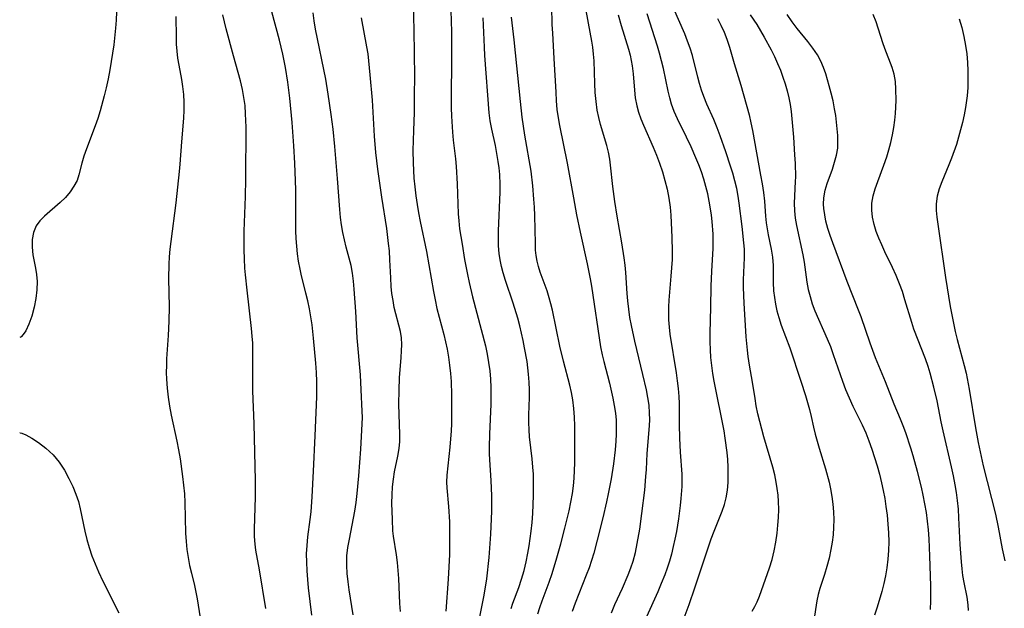
# Model space of a CAD drawing. Extents: x 1572898 to 1581100, y 2797413 to 2805615.
# Drawn here: x 1572898 to 1573110, y 2798891 to 2799017 of the extents above; entities that cross this region are included whole.
import ezdxf

# ---------------------------------------------------------------- set-up
doc = ezdxf.new("R2010")
doc.units = 0

msp = doc.modelspace()

# ---------------------------------------------------------------- linework, layer by layer
at = {"layer": 'WIL_021_Contours', "color": 0}
for points in [[(1572898, 2798949.01, 158), (1572898, 2798949.01, 158)], [(1572898, 2798928.43, 158), (1572898, 2798928.43, 158)]]:
    msp.add_polyline3d(points, dxfattribs=at)
at = {"layer": 'WIL_022_Contours', "color": 0}
for points in [[(1572982.71, 2799020.9, 170), (1572982.91, 2799015.19, 170), (1572982.99, 2799005.14, 170), (1572982.98, 2799001.27, 170), (1572982.93, 2798997.41, 170), (1572982.83, 2798993.57, 170), (1572982.67, 2798989.27, 170), (1572982.7, 2798986.57, 170), (1572982.89, 2798983.32, 170), (1572983.07, 2798981.42, 170), (1572983.29, 2798979.53, 170), (1572983.56, 2798977.63, 170), (1572983.87, 2798975.82, 170), (1572984.22, 2798974.01, 170), (1572985.58, 2798967.55, 170), (1572987.11, 2798958.9, 170), (1572987.47, 2798957.08, 170), (1572987.86, 2798955.27, 170), (1572989.31, 2798949.64, 170), (1572990.03, 2798946.48, 170), (1572990.34, 2798944.75, 170), (1572990.59, 2798943.01, 170), (1572990.78, 2798941.27, 170), (1572990.9, 2798939.53, 170), (1572990.98, 2798936.63, 170), (1572991, 2798933.35, 170), (1572990.96, 2798930.4, 170), (1572990.9, 2798928.93, 170), (1572990.62, 2798925.38, 170), (1572989.98, 2798919.34, 170), (1572989.91, 2798917.83, 170), (1572989.95, 2798916.64, 170), (1572990.33, 2798912.63, 170), (1572990.53, 2798909.33, 170), (1572990.59, 2798905.86, 170), (1572990.53, 2798902.26, 170), (1572990.29, 2798897.01, 170), (1572989.78, 2798890.05, 170)], [(1573025.41, 2798889.74, 180), (1573026.18, 2798891.53, 180), (1573027.82, 2798895.06, 180), (1573029.05, 2798897.93, 180), (1573029.6, 2798899.39, 180), (1573030.08, 2798900.86, 180), (1573030.58, 2798902.73, 180), (1573030.98, 2798904.62, 180), (1573031.52, 2798907.77, 180), (1573031.99, 2798911.1, 180), (1573032.59, 2798916.1, 180), (1573032.86, 2798919.1, 180), (1573032.95, 2798920.58, 180), (1573033.1, 2798924.06, 180), (1573033.63, 2798930.01, 180), (1573033.68, 2798931.38, 180), (1573033.66, 2798932.74, 180), (1573033.53, 2798934.41, 180), (1573033.29, 2798936.07, 180), (1573032.97, 2798937.73, 180), (1573032.21, 2798941.07, 180), (1573030.46, 2798948.23, 180), (1573029.74, 2798951.57, 180), (1573029.42, 2798953.33, 180), (1573029.15, 2798955.1, 180), (1573028.94, 2798956.87, 180), (1573028.8, 2798958.45, 180), (1573028.53, 2798962.98, 180), (1573028.38, 2798964.57, 180), (1573028.18, 2798966.17, 180), (1573027.69, 2798969.36, 180), (1573026.66, 2798975.09, 180), (1573026.14, 2798978.31, 180), (1573025.73, 2798981.54, 180), (1573025.25, 2798986.11, 180), (1573025.08, 2798987.36, 180), (1573024.78, 2798988.87, 180), (1573024.41, 2798990.37, 180), (1573023.1, 2798994.88, 180), (1573022.71, 2798996.39, 180), (1573022.39, 2798997.92, 180), (1573022.11, 2798999.81, 180), (1573021.94, 2799001.73, 180), (1573021.83, 2799003.66, 180), (1573021.68, 2799008.56, 180), (1573021.59, 2799010.03, 180), (1573021.44, 2799011.49, 180), (1573021.23, 2799012.82, 180), (1573019.61, 2799021.34, 180)], [(1572918.86, 2799019.09, 158), (1572918.78, 2799017.33, 158), (1572918.64, 2799015.56, 158), (1572918.24, 2799011.98, 158), (1572917.71, 2799008.4, 158), (1572917.4, 2799006.6, 158), (1572917.03, 2799004.66, 158), (1572916.62, 2799002.72, 158), (1572916.22, 2799001.06, 158), (1572915.32, 2798997.77, 158), (1572914.81, 2798996.16, 158), (1572914.28, 2798994.57, 158), (1572912.38, 2798989.62, 158), (1572911.82, 2798988.05, 158), (1572911.36, 2798986.52, 158), (1572910.75, 2798984.02, 158), (1572910.35, 2798982.83, 158), (1572909.69, 2798981.55, 158), (1572908.84, 2798980.33, 158), (1572907.83, 2798979.17, 158), (1572906.72, 2798978.07, 158), (1572903.31, 2798975.14, 158), (1572902.33, 2798974.12, 158), (1572901.55, 2798973.01, 158), (1572900.98, 2798971.6, 158), (1572900.71, 2798970.07, 158), (1572900.67, 2798968.45, 158), (1572900.81, 2798966.8, 158), (1572901.37, 2798963.9, 158), (1572901.6, 2798962.54, 158), (1572901.74, 2798961.08, 158), (1572901.71, 2798959.26, 158), (1572901.5, 2798957.39, 158), (1572901.15, 2798955.56, 158), (1572900.61, 2798953.58, 158), (1572899.98, 2798951.85, 158), (1572899.3, 2798950.46, 158), (1572898.75, 2798949.62, 158), (1572898.29, 2798949.13, 158), (1572898, 2798949.01, 158)], [(1572960.89, 2798889.25, 164), (1572960.21, 2798895.08, 164), (1572960.03, 2798896.93, 164), (1572959.89, 2798898.77, 164), (1572959.8, 2798900.6, 164), (1572959.79, 2798902.43, 164), (1572959.88, 2798904.25, 164), (1572960.08, 2798906.12, 164), (1572960.58, 2798909.85, 164), (1572960.75, 2798911.46, 164), (1572960.99, 2798914.69, 164), (1572961.29, 2798920.22, 164), (1572961.65, 2798927.81, 164), (1572961.98, 2798936.26, 164), (1572962, 2798939.52, 164), (1572961.93, 2798941.5, 164), (1572961.79, 2798943.47, 164), (1572961.29, 2798948.84, 164), (1572960.97, 2798951.71, 164), (1572960.7, 2798953.44, 164), (1572960.39, 2798955.16, 164), (1572960.03, 2798956.87, 164), (1572959.63, 2798958.57, 164), (1572958.6, 2798962.63, 164), (1572958.37, 2798963.68, 164), (1572958.06, 2798965.4, 164), (1572957.83, 2798967.04, 164), (1572957.67, 2798968.68, 164), (1572957.55, 2798970.33, 164), (1572957.48, 2798971.99, 164), (1572957.45, 2798973.65, 164), (1572957.48, 2798978.85, 164), (1572957.46, 2798980.77, 164), (1572957.41, 2798982.7, 164), (1572957.24, 2798986.55, 164), (1572957.02, 2798990.28, 164), (1572956.64, 2798995.32, 164), (1572956.16, 2799000.52, 164), (1572955.76, 2799003.97, 164), (1572955.25, 2799007.12, 164), (1572954.67, 2799009.97, 164), (1572953.94, 2799013.01, 164), (1572952.32, 2799019.12, 164)], [(1572969.82, 2798889.33, 166), (1572968.97, 2798894.66, 166), (1572968.72, 2798896.43, 166), (1572968.53, 2798898.19, 166), (1572968.43, 2798899.95, 166), (1572968.43, 2798900.97, 166), (1572968.48, 2798901.99, 166), (1572968.68, 2798903.8, 166), (1572969, 2798905.6, 166), (1572969.91, 2798910.12, 166), (1572970.18, 2798911.64, 166), (1572970.43, 2798913.5, 166), (1572970.65, 2798915.4, 166), (1572971.01, 2798919.21, 166), (1572971.45, 2798924.93, 166), (1572971.78, 2798930.38, 166), (1572971.79, 2798931.75, 166), (1572971.75, 2798933.14, 166), (1572971.56, 2798937.74, 166), (1572971.38, 2798940.97, 166), (1572970.7, 2798948.94, 166), (1572970.35, 2798954.58, 166), (1572970.01, 2798959.43, 166), (1572969.86, 2798961.14, 166), (1572969.66, 2798962.83, 166), (1572969.36, 2798964.47, 166), (1572968.32, 2798968.46, 166), (1572967.95, 2798970.03, 166), (1572967.62, 2798971.62, 166), (1572967.33, 2798973.23, 166), (1572967.1, 2798974.86, 166), (1572966.94, 2798976.53, 166), (1572966.47, 2798983.24, 166), (1572965.85, 2798990.12, 166), (1572965.47, 2798993.86, 166), (1572965.08, 2798997.04, 166), (1572964.45, 2799001.41, 166), (1572963.91, 2799004.63, 166), (1572961.73, 2799015.39, 166), (1572961.44, 2799017.14, 166), (1572961.19, 2799018.89, 166)], [(1572990.86, 2799019.39, 172), (1572991, 2799014.78, 172), (1572991, 2799007.53, 172), (1572990.88, 2799001.92, 172), (1572990.91, 2798998.41, 172), (1572990.96, 2798996.67, 172), (1572991.17, 2798993.2, 172), (1572991.34, 2798991.49, 172), (1572991.84, 2798987.47, 172), (1572991.98, 2798985.78, 172), (1572992.19, 2798982.08, 172), (1572992.43, 2798975.65, 172), (1572992.54, 2798974.14, 172), (1572992.74, 2798972.41, 172), (1572993.25, 2798969.07, 172), (1572993.81, 2798965.82, 172), (1572994.43, 2798962.57, 172), (1572994.79, 2798960.82, 172), (1572995.51, 2798957.75, 172), (1572997.41, 2798950.74, 172), (1572998.29, 2798947.22, 172), (1572998.66, 2798945.44, 172), (1572998.97, 2798943.64, 172), (1572999.21, 2798941.82, 172), (1572999.37, 2798940, 172), (1572999.45, 2798938.21, 172), (1572999.47, 2798936.41, 172), (1572999.44, 2798934.62, 172), (1572999.17, 2798928.18, 172), (1572999.11, 2798925.42, 172), (1572999.13, 2798924.05, 172), (1572999.19, 2798922.66, 172), (1572999.47, 2798918.24, 172), (1572999.58, 2798914.92, 172), (1572999.58, 2798911.61, 172), (1572999.54, 2798909.96, 172), (1572999.38, 2798906.66, 172), (1572999, 2798901.65, 172), (1572998.49, 2798897.02, 172), (1572998.1, 2798894.4, 172), (1572997.87, 2798893.16, 172), (1572996.88, 2798888.17, 172)], [(1573012.5, 2799020.28, 178), (1573012.61, 2799016.38, 178), (1573012.71, 2799014.5, 178), (1573013.04, 2799009.03, 178), (1573013.42, 2799001.8, 178), (1573013.53, 2798999.95, 178), (1573013.7, 2798998.11, 178), (1573013.93, 2798996.28, 178), (1573014.22, 2798994.64, 178), (1573015.91, 2798986.52, 178), (1573017.24, 2798979.09, 178), (1573017.94, 2798975.39, 178), (1573018.69, 2798971.7, 178), (1573020.18, 2798964.89, 178), (1573020.84, 2798961.64, 178), (1573021.12, 2798960.02, 178), (1573023.08, 2798947.01, 178), (1573023.43, 2798945.24, 178), (1573023.76, 2798943.81, 178), (1573024.98, 2798939.18, 178), (1573025.74, 2798935.96, 178), (1573026.05, 2798934.34, 178), (1573026.28, 2798932.72, 178), (1573026.42, 2798931.22, 178), (1573026.48, 2798929.71, 178), (1573026.47, 2798928.21, 178), (1573026.39, 2798926.71, 178), (1573026.21, 2798924.85, 178), (1573025.84, 2798921.81, 178), (1573025.36, 2798918.59, 178), (1573024.75, 2798915.35, 178), (1573024.38, 2798913.64, 178), (1573023.58, 2798910.21, 178), (1573022.39, 2798905.38, 178), (1573021.64, 2798902.59, 178), (1573021.14, 2798900.99, 178), (1573020.6, 2798899.41, 178), (1573020.02, 2798897.84, 178), (1573017.59, 2798891.81, 178), (1573016.96, 2798890, 178)], [(1573040.2, 2798886.34, 184), (1573042.15, 2798891.55, 184), (1573043.4, 2798895.09, 184), (1573046.94, 2798905.63, 184), (1573047.54, 2798907.28, 184), (1573049.25, 2798911.63, 184), (1573049.74, 2798913.07, 184), (1573050.13, 2798914.52, 184), (1573050.41, 2798916.13, 184), (1573050.56, 2798917.77, 184), (1573050.6, 2798919.43, 184), (1573050.56, 2798921.08, 184), (1573050.46, 2798922.73, 184), (1573050.32, 2798924.27, 184), (1573049.94, 2798927.36, 184), (1573049.7, 2798928.9, 184), (1573049.37, 2798930.69, 184), (1573047.89, 2798937.79, 184), (1573047.55, 2798939.58, 184), (1573047.26, 2798941.28, 184), (1573047.03, 2798942.98, 184), (1573046.85, 2798944.69, 184), (1573046.73, 2798946.37, 184), (1573046.68, 2798948.06, 184), (1573046.69, 2798949.93, 184), (1573046.85, 2798955.55, 184), (1573046.94, 2798960.04, 184), (1573047.07, 2798963.25, 184), (1573047.31, 2798968.17, 184), (1573047.34, 2798969.89, 184), (1573047.3, 2798971.25, 184), (1573047.1, 2798973.98, 184), (1573046.96, 2798975.34, 184), (1573046.78, 2798976.71, 184), (1573046.5, 2798978.32, 184), (1573046.16, 2798979.92, 184), (1573045.76, 2798981.51, 184), (1573045.3, 2798983.08, 184), (1573044.8, 2798984.64, 184), (1573044.23, 2798986.18, 184), (1573043.62, 2798987.66, 184), (1573042.58, 2798990.02, 184), (1573041.59, 2798992.11, 184), (1573039.65, 2798996.05, 184), (1573038.97, 2798997.63, 184), (1573038.39, 2798999.24, 184), (1573038, 2799000.63, 184), (1573037.66, 2799002.04, 184), (1573036.61, 2799006.93, 184), (1573036.22, 2799008.57, 184), (1573035.79, 2799010.2, 184), (1573035.33, 2799011.71, 184), (1573033.12, 2799018.65, 184)], [(1573055.7, 2798890.08, 186), (1573056.3, 2798891.09, 186), (1573056.82, 2798892.13, 186), (1573057.3, 2798893.31, 186), (1573059.49, 2798899.39, 186), (1573060.02, 2798901.2, 186), (1573060.46, 2798903.06, 186), (1573060.82, 2798904.96, 186), (1573061.1, 2798906.89, 186), (1573061.28, 2798908.58, 186), (1573061.4, 2798910.28, 186), (1573061.45, 2798911.99, 186), (1573061.41, 2798913.69, 186), (1573061.32, 2798915.08, 186), (1573061.15, 2798916.46, 186), (1573060.93, 2798917.84, 186), (1573060.58, 2798919.47, 186), (1573060.16, 2798921.09, 186), (1573058.25, 2798927.59, 186), (1573057.37, 2798930.94, 186), (1573056.98, 2798932.6, 186), (1573056.63, 2798934.26, 186), (1573056.35, 2798935.9, 186), (1573055.81, 2798939.37, 186), (1573055.15, 2798943.05, 186), (1573054.86, 2798944.92, 186), (1573054.7, 2798946.31, 186), (1573054.47, 2798949.11, 186), (1573054.04, 2798956.38, 186), (1573053.88, 2798959.75, 186), (1573053.88, 2798961.42, 186), (1573054.06, 2798966.13, 186), (1573054.05, 2798968, 186), (1573053.95, 2798969.41, 186), (1573053.57, 2798972.93, 186), (1573052.92, 2798977.94, 186), (1573052.7, 2798979.43, 186), (1573052.4, 2798981.09, 186), (1573052.03, 2798982.74, 186), (1573051.59, 2798984.36, 186), (1573051.1, 2798985.9, 186), (1573050.03, 2798988.95, 186), (1573048.86, 2798992.44, 186), (1573048.22, 2798994.16, 186), (1573047.47, 2798995.92, 186), (1573045.96, 2798999.26, 186), (1573045.3, 2799000.88, 186), (1573044.82, 2799002.25, 186), (1573044.4, 2799003.65, 186), (1573044.02, 2799005.06, 186), (1573042.85, 2799009.68, 186), (1573042.38, 2799011.27, 186), (1573041.83, 2799012.82, 186), (1573041.22, 2799014.35, 186), (1573038.81, 2799019.89, 186)], [(1572931.6, 2799018.09, 160), (1572931.68, 2799013.67, 160), (1572931.73, 2799012.17, 160), (1572931.83, 2799010.67, 160), (1572932, 2799009.17, 160), (1572932.24, 2799007.63, 160), (1572932.82, 2799004.55, 160), (1572933.07, 2799003.01, 160), (1572933.26, 2799001.33, 160), (1572933.35, 2798999.64, 160), (1572933.36, 2798997.94, 160), (1572933.28, 2798996.24, 160), (1572932.81, 2798991.13, 160), (1572932.46, 2798986.3, 160), (1572932.32, 2798984.74, 160), (1572931.59, 2798978.02, 160), (1572930.53, 2798969.64, 160), (1572930.35, 2798968, 160), (1572930.21, 2798966.35, 160), (1572930.13, 2798964.81, 160), (1572930.07, 2798961.71, 160), (1572930.16, 2798955.61, 160), (1572930.14, 2798952.53, 160), (1572930, 2798949.4, 160), (1572929.64, 2798944.44, 160), (1572929.58, 2798942.96, 160), (1572929.56, 2798941.49, 160), (1572929.6, 2798940.01, 160), (1572929.74, 2798938.07, 160), (1572929.96, 2798936.14, 160), (1572930.25, 2798934.21, 160), (1572930.61, 2798932.29, 160), (1572931.85, 2798926.67, 160), (1572932.22, 2798924.8, 160), (1572932.53, 2798922.89, 160), (1572933.04, 2798919.11, 160), (1572933.27, 2798917.24, 160), (1572933.46, 2798915.36, 160), (1572933.58, 2798913.49, 160), (1572933.7, 2798906.85, 160), (1572933.82, 2798905.11, 160), (1572934.02, 2798903.37, 160), (1572934.28, 2798901.65, 160), (1572934.6, 2798899.94, 160), (1572934.97, 2798898.27, 160), (1572935.64, 2798895.62, 160), (1572935.95, 2798894.18, 160), (1572936.22, 2798892.72, 160), (1572937.21, 2798886.37, 160)], [(1572950.98, 2798890.65, 162), (1572949.65, 2798898.99, 162), (1572948.88, 2798903.24, 162), (1572948.68, 2798904.52, 162), (1572948.55, 2798906.13, 162), (1572948.53, 2798907.78, 162), (1572948.77, 2798914.64, 162), (1572948.77, 2798918.2, 162), (1572948.51, 2798930.42, 162), (1572948.24, 2798937.52, 162), (1572948.2, 2798939.32, 162), (1572948.24, 2798944.67, 162), (1572948.18, 2798947.77, 162), (1572948.09, 2798949.31, 162), (1572947.95, 2798950.95, 162), (1572946.97, 2798959.18, 162), (1572946.62, 2798962.48, 162), (1572946.49, 2798963.95, 162), (1572946.38, 2798965.92, 162), (1572946.32, 2798967.9, 162), (1572946.31, 2798969.88, 162), (1572946.33, 2798971.86, 162), (1572946.63, 2798979.34, 162), (1572946.71, 2798983.1, 162), (1572946.74, 2798994.28, 162), (1572946.66, 2798997.16, 162), (1572946.52, 2798998.92, 162), (1572946.3, 2799000.66, 162), (1572946, 2799002.39, 162), (1572945.56, 2799004.23, 162), (1572944.04, 2799009.63, 162), (1572942.48, 2799015.42, 162), (1572942.08, 2799016.93, 162), (1572941.74, 2799018.46, 162)], [(1572980.04, 2798890.01, 168), (1572979.88, 2798891.73, 168), (1572979.77, 2798893.52, 168), (1572979.63, 2798897.09, 168), (1572979.52, 2798898.84, 168), (1572979.37, 2798900.55, 168), (1572979.17, 2798902.23, 168), (1572978.49, 2798906.22, 168), (1572978.37, 2798907.39, 168), (1572978.25, 2798909.8, 168), (1572978.16, 2798913.36, 168), (1572978.18, 2798915.16, 168), (1572978.29, 2798916.83, 168), (1572978.47, 2798918.48, 168), (1572978.74, 2798920.11, 168), (1572979.46, 2798923.45, 168), (1572979.74, 2798925.13, 168), (1572979.86, 2798926.62, 168), (1572979.88, 2798928.13, 168), (1572979.68, 2798934.62, 168), (1572979.69, 2798937.68, 168), (1572979.81, 2798940.33, 168), (1572980.17, 2798944.72, 168), (1572980.25, 2798946.15, 168), (1572980.28, 2798947.47, 168), (1572980.19, 2798948.9, 168), (1572979.98, 2798950.3, 168), (1572979.67, 2798951.66, 168), (1572978.99, 2798954.07, 168), (1572978.66, 2798955.49, 168), (1572978.39, 2798956.95, 168), (1572978.17, 2798958.45, 168), (1572978.02, 2798959.97, 168), (1572977.89, 2798961.87, 168), (1572977.72, 2798965.72, 168), (1572977.6, 2798967.66, 168), (1572977.45, 2798969.26, 168), (1572977.04, 2798972.46, 168), (1572975.96, 2798979.19, 168), (1572975.59, 2798981.72, 168), (1572975.12, 2798985.26, 168), (1572974.72, 2798988.82, 168), (1572974.4, 2798992.36, 168), (1572973.94, 2799000.13, 168), (1572973.49, 2799005.57, 168), (1572973.21, 2799008.56, 168), (1572973.02, 2799010.05, 168), (1572972.78, 2799011.61, 168), (1572971.64, 2799017.83, 168)], [(1573003.83, 2798890.63, 174), (1573004.21, 2798891.78, 174), (1573005.47, 2798895.21, 174), (1573006.06, 2798897, 174), (1573006.6, 2798898.83, 174), (1573007.06, 2798900.68, 174), (1573007.46, 2798902.56, 174), (1573007.73, 2798904.13, 174), (1573008.14, 2798907.29, 174), (1573008.33, 2798909.21, 174), (1573008.47, 2798911.13, 174), (1573008.64, 2798914.98, 174), (1573008.65, 2798918.03, 174), (1573008.61, 2798919.56, 174), (1573008.52, 2798921.07, 174), (1573008.35, 2798922.91, 174), (1573007.81, 2798927.65, 174), (1573007.69, 2798929.11, 174), (1573007.64, 2798930.71, 174), (1573007.64, 2798932.32, 174), (1573007.75, 2798936.07, 174), (1573007.76, 2798937.74, 174), (1573007.72, 2798939.42, 174), (1573007.6, 2798941.09, 174), (1573007.45, 2798942.45, 174), (1573007.25, 2798943.82, 174), (1573006.74, 2798946.76, 174), (1573006.43, 2798948.34, 174), (1573005.72, 2798951.48, 174), (1573005.28, 2798953.13, 174), (1573004.29, 2798956.4, 174), (1573002.62, 2798961.25, 174), (1573002.09, 2798962.91, 174), (1573001.74, 2798964.3, 174), (1573001.46, 2798965.7, 174), (1573001.27, 2798967.12, 174), (1573001.14, 2798968.74, 174), (1573001.1, 2798970.36, 174), (1573001.11, 2798972, 174), (1573001.17, 2798973.65, 174), (1573001.42, 2798978.62, 174), (1573001.47, 2798980.28, 174), (1573001.47, 2798981.94, 174), (1573001.37, 2798984.12, 174), (1573001.23, 2798985.51, 174), (1573001.05, 2798986.9, 174), (1573000.77, 2798988.62, 174), (1573000.44, 2798990.32, 174), (1572999.65, 2798993.87, 174), (1572999.31, 2798995.65, 174), (1572999.1, 2798997.37, 174), (1572998.17, 2799009.71, 174), (1572998.07, 2799011.5, 174), (1572997.84, 2799017.83, 174)], [(1573009.59, 2798889.48, 176), (1573010.01, 2798890.89, 176), (1573010.48, 2798892.28, 176), (1573012, 2798896.35, 176), (1573012.64, 2798898.19, 176), (1573013.69, 2798901.55, 176), (1573014.53, 2798904.57, 176), (1573015.42, 2798907.94, 176), (1573016.32, 2798911.66, 176), (1573016.7, 2798913.53, 176), (1573017.02, 2798915.4, 176), (1573017.24, 2798917.05, 176), (1573017.39, 2798918.7, 176), (1573017.49, 2798920.35, 176), (1573017.54, 2798922, 176), (1573017.55, 2798923.38, 176), (1573017.54, 2798930, 176), (1573017.48, 2798931.88, 176), (1573017.35, 2798933.75, 176), (1573017.12, 2798935.61, 176), (1573016.83, 2798937.18, 176), (1573016.48, 2798938.73, 176), (1573015.11, 2798943.89, 176), (1573014.33, 2798947.1, 176), (1573012.73, 2798954.85, 176), (1573012.41, 2798956.22, 176), (1573012.04, 2798957.56, 176), (1573011.56, 2798959.04, 176), (1573010.05, 2798963.1, 176), (1573009.69, 2798964.27, 176), (1573009.4, 2798965.46, 176), (1573009.22, 2798966.62, 176), (1573009.11, 2798967.8, 176), (1573009.04, 2798969.21, 176), (1573008.91, 2798975.3, 176), (1573008.84, 2798977.03, 176), (1573008.75, 2798978.76, 176), (1573008.51, 2798981.66, 176), (1573008.11, 2798984.78, 176), (1573006.8, 2798992.53, 176), (1573006.24, 2798996.47, 176), (1573005.85, 2798999.83, 176), (1573004.48, 2799013.05, 176), (1573003.91, 2799017.94, 176)], [(1573026.9, 2799018.45, 182), (1573027.5, 2799016.2, 182), (1573029.13, 2799011.04, 182), (1573029.46, 2799009.8, 182), (1573029.7, 2799008.63, 182), (1573029.89, 2799007.46, 182), (1573030.08, 2799005.73, 182), (1573030.36, 2799002.28, 182), (1573030.55, 2799000.57, 182), (1573030.87, 2798998.88, 182), (1573031.26, 2798997.48, 182), (1573031.74, 2798996.1, 182), (1573032.3, 2798994.73, 182), (1573034.38, 2798989.97, 182), (1573035.1, 2798988.25, 182), (1573035.77, 2798986.51, 182), (1573036.4, 2798984.66, 182), (1573036.95, 2798982.79, 182), (1573037.41, 2798980.91, 182), (1573037.79, 2798979, 182), (1573038.06, 2798977.09, 182), (1573038.21, 2798975.31, 182), (1573038.45, 2798970.55, 182), (1573038.52, 2798967.57, 182), (1573038.48, 2798965.77, 182), (1573038.38, 2798963.97, 182), (1573038.25, 2798962.17, 182), (1573037.78, 2798957.01, 182), (1573037.71, 2798955.6, 182), (1573037.69, 2798954.18, 182), (1573037.73, 2798952.77, 182), (1573037.85, 2798951.25, 182), (1573038.02, 2798949.73, 182), (1573039.34, 2798941.42, 182), (1573039.59, 2798939.67, 182), (1573039.79, 2798937.99, 182), (1573039.93, 2798936.31, 182), (1573039.99, 2798934.81, 182), (1573039.98, 2798930.29, 182), (1573040.06, 2798927.3, 182), (1573040.24, 2798924.32, 182), (1573040.57, 2798919.58, 182), (1573040.61, 2798917.92, 182), (1573040.57, 2798916.89, 182), (1573040.37, 2798914.34, 182), (1573040.21, 2798912.82, 182), (1573039.85, 2798909.94, 182), (1573039.42, 2798907.24, 182), (1573039.11, 2798905.62, 182), (1573038.75, 2798904, 182), (1573038.35, 2798902.39, 182), (1573037.91, 2798900.88, 182), (1573037.43, 2798899.37, 182), (1573036.9, 2798897.88, 182), (1573036.17, 2798896.05, 182), (1573035.39, 2798894.24, 182), (1573032.95, 2798888.84, 182)], [(1573048.29, 2799017.7, 188), (1573049.01, 2799016.22, 188), (1573049.68, 2799014.72, 188), (1573050.28, 2799013.2, 188), (1573050.85, 2799011.48, 188), (1573051.85, 2799008, 188), (1573053.26, 2799003.32, 188), (1573055.06, 2798996.94, 188), (1573055.45, 2798995.25, 188), (1573055.8, 2798993.53, 188), (1573057.55, 2798983.93, 188), (1573057.88, 2798982.06, 188), (1573058.17, 2798980.2, 188), (1573058.38, 2798978.35, 188), (1573058.63, 2798975.12, 188), (1573058.78, 2798973.7, 188), (1573058.97, 2798972.39, 188), (1573059.21, 2798971.1, 188), (1573059.81, 2798968.05, 188), (1573060.08, 2798966.28, 188), (1573060.22, 2798964.49, 188), (1573060.28, 2798960.85, 188), (1573060.36, 2798959.06, 188), (1573060.51, 2798957.61, 188), (1573060.74, 2798956.17, 188), (1573061.05, 2798954.74, 188), (1573061.44, 2798953.33, 188), (1573062, 2798951.67, 188), (1573063.84, 2798946.79, 188), (1573066.24, 2798939.59, 188), (1573067.23, 2798936.5, 188), (1573067.67, 2798934.99, 188), (1573068.08, 2798933.48, 188), (1573068.44, 2798931.98, 188), (1573068.91, 2798929.72, 188), (1573069.27, 2798928.22, 188), (1573070.14, 2798925.2, 188), (1573071.51, 2798920.72, 188), (1573072.29, 2798917.84, 188), (1573072.62, 2798916.39, 188), (1573072.91, 2798914.75, 188), (1573073.13, 2798913.1, 188), (1573073.27, 2798911.44, 188), (1573073.32, 2798909.78, 188), (1573073.28, 2798908.15, 188), (1573073.16, 2798906.54, 188), (1573072.97, 2798904.93, 188), (1573072.7, 2798903.34, 188), (1573072.29, 2798901.51, 188), (1573071.81, 2798899.72, 188), (1573071.29, 2798897.96, 188), (1573070.31, 2798894.97, 188), (1573069.94, 2798893.69, 188), (1573069.65, 2798892.33, 188), (1573068.98, 2798888.05, 188)], [(1573055.29, 2799018.5, 190), (1573056.71, 2799016.35, 190), (1573057.53, 2799015.04, 190), (1573058.32, 2799013.69, 190), (1573059.82, 2799010.9, 190), (1573060.52, 2799009.47, 190), (1573061.18, 2799008.02, 190), (1573061.8, 2799006.56, 190), (1573062.37, 2799005.08, 190), (1573062.87, 2799003.58, 190), (1573063.3, 2799002.11, 190), (1573063.65, 2799000.62, 190), (1573063.94, 2798999.13, 190), (1573064.15, 2798997.63, 190), (1573064.61, 2798992.14, 190), (1573064.87, 2798988.35, 190), (1573064.97, 2798986.46, 190), (1573065.03, 2798983.58, 190), (1573065.01, 2798982.6, 190), (1573064.78, 2798977.92, 190), (1573064.82, 2798976.28, 190), (1573064.99, 2798974.7, 190), (1573065.25, 2798973.12, 190), (1573066.62, 2798966.79, 190), (1573066.9, 2798965.19, 190), (1573067.49, 2798960.92, 190), (1573067.8, 2798959.35, 190), (1573068.2, 2798957.8, 190), (1573068.68, 2798956.26, 190), (1573069.26, 2798954.74, 190), (1573071.9, 2798948.72, 190), (1573072.57, 2798947.04, 190), (1573073.19, 2798945.35, 190), (1573075.17, 2798939.58, 190), (1573075.86, 2798937.78, 190), (1573076.62, 2798935.99, 190), (1573077.44, 2798934.24, 190), (1573079.43, 2798930.23, 190), (1573080.18, 2798928.51, 190), (1573080.87, 2798926.76, 190), (1573081.51, 2798924.98, 190), (1573082.1, 2798923.18, 190), (1573082.65, 2798921.36, 190), (1573083.15, 2798919.55, 190), (1573083.59, 2798917.72, 190), (1573083.95, 2798916.03, 190), (1573084.27, 2798914.34, 190), (1573084.54, 2798912.63, 190), (1573084.78, 2798910.74, 190), (1573084.96, 2798908.84, 190), (1573085.08, 2798906.94, 190), (1573085.13, 2798905.04, 190), (1573085.09, 2798903.16, 190), (1573084.97, 2798901.28, 190), (1573084.75, 2798899.41, 190), (1573084.44, 2798897.71, 190), (1573084.06, 2798896.03, 190), (1573083.63, 2798894.35, 190), (1573082.63, 2798890.95, 190), (1573082.07, 2798889.23, 190)], [(1573094.12, 2798890.45, 192), (1573094.22, 2798892.3, 192), (1573094.24, 2798893.98, 192), (1573094.22, 2798895.57, 192), (1573094.02, 2798901.92, 192), (1573093.83, 2798905.69, 192), (1573093.69, 2798907.57, 192), (1573093.5, 2798909.44, 192), (1573093.26, 2798911.33, 192), (1573092.95, 2798913.22, 192), (1573092.59, 2798915.09, 192), (1573092.22, 2798916.8, 192), (1573091.36, 2798920.18, 192), (1573090.41, 2798923.54, 192), (1573089.9, 2798925.2, 192), (1573088.8, 2798928.49, 192), (1573088.26, 2798929.97, 192), (1573087.69, 2798931.42, 192), (1573086.33, 2798934.64, 192), (1573084.43, 2798939.43, 192), (1573082.28, 2798944.6, 192), (1573081.11, 2798947.77, 192), (1573079.2, 2798953.45, 192), (1573078.65, 2798954.92, 192), (1573076.19, 2798961.03, 192), (1573073.08, 2798969.39, 192), (1573072.53, 2798970.94, 192), (1573072.05, 2798972.5, 192), (1573071.63, 2798974.04, 192), (1573071.36, 2798975.4, 192), (1573071.18, 2798976.74, 192), (1573071.12, 2798977.72, 192), (1573071.18, 2798979.08, 192), (1573071.47, 2798980.7, 192), (1573071.9, 2798982.12, 192), (1573073, 2798985.25, 192), (1573073.49, 2798986.74, 192), (1573073.89, 2798988.24, 192), (1573074.15, 2798989.75, 192), (1573074.21, 2798991.11, 192), (1573074.17, 2798992.49, 192), (1573074.07, 2798993.91, 192), (1573073.92, 2798995.35, 192), (1573073.72, 2798996.8, 192), (1573073.48, 2798998.25, 192), (1573073.15, 2798999.92, 192), (1573072.76, 2799001.58, 192), (1573072.35, 2799003.21, 192), (1573071.61, 2799005.77, 192), (1573071.1, 2799007.15, 192), (1573070.49, 2799008.51, 192), (1573069.77, 2799009.82, 192), (1573068.8, 2799011.3, 192), (1573067.72, 2799012.72, 192), (1573065.45, 2799015.54, 192), (1573064.35, 2799016.97, 192), (1573063.27, 2799018.52, 192)], [(1573102.33, 2798890.2, 194), (1573102.24, 2798891.45, 194), (1573102.02, 2798893.08, 194), (1573101.39, 2798896.23, 194), (1573101.13, 2798897.75, 194), (1573100.94, 2798899.23, 194), (1573100.79, 2798900.73, 194), (1573100.53, 2798904.47, 194), (1573100.25, 2798910.15, 194), (1573100.13, 2798912.04, 194), (1573099.95, 2798913.92, 194), (1573099.73, 2798915.6, 194), (1573099.45, 2798917.28, 194), (1573099.07, 2798919.23, 194), (1573098.65, 2798921.17, 194), (1573096.83, 2798928.93, 194), (1573096.42, 2798930.88, 194), (1573095.54, 2798935.34, 194), (1573094.88, 2798938.32, 194), (1573094.08, 2798941.29, 194), (1573093.61, 2798942.75, 194), (1573093.03, 2798944.39, 194), (1573090.55, 2798950.82, 194), (1573090.09, 2798952.24, 194), (1573088.64, 2798957.14, 194), (1573088.08, 2798958.87, 194), (1573087.46, 2798960.58, 194), (1573086.73, 2798962.33, 194), (1573085.94, 2798964.06, 194), (1573084.3, 2798967.47, 194), (1573083.63, 2798968.92, 194), (1573083.01, 2798970.37, 194), (1573082.46, 2798971.82, 194), (1573082, 2798973.36, 194), (1573081.67, 2798974.9, 194), (1573081.5, 2798976.43, 194), (1573081.53, 2798977.95, 194), (1573081.8, 2798979.49, 194), (1573082.24, 2798981.03, 194), (1573082.78, 2798982.57, 194), (1573084.09, 2798986.07, 194), (1573084.71, 2798987.87, 194), (1573085.19, 2798989.43, 194), (1573085.61, 2798991.01, 194), (1573085.97, 2798992.6, 194), (1573086.26, 2798994.19, 194), (1573086.48, 2798995.78, 194), (1573086.61, 2798997.22, 194), (1573086.71, 2799000.05, 194), (1573086.7, 2799002.44, 194), (1573086.6, 2799004.1, 194), (1573086.33, 2799005.71, 194), (1573085.9, 2799007.16, 194), (1573084.33, 2799011.24, 194), (1573083.89, 2799012.47, 194), (1573082.43, 2799016.97, 194), (1573081.77, 2799018.53, 194)], [(1573100.32, 2799017.63, 196), (1573100.85, 2799015.72, 196), (1573101.32, 2799013.79, 196), (1573101.69, 2799011.84, 196), (1573101.93, 2799010.05, 196), (1573102.1, 2799008.24, 196), (1573102.18, 2799006.43, 196), (1573102.2, 2799004.62, 196), (1573102.14, 2799002.81, 196), (1573102, 2799001.01, 196), (1573101.66, 2798998.54, 196), (1573101.36, 2798996.91, 196), (1573101.01, 2798995.3, 196), (1573100.61, 2798993.69, 196), (1573100.18, 2798992.11, 196), (1573099.71, 2798990.58, 196), (1573098.67, 2798987.59, 196), (1573098.11, 2798986.14, 196), (1573096.58, 2798982.53, 196), (1573096.02, 2798980.98, 196), (1573095.6, 2798979.4, 196), (1573095.38, 2798977.8, 196), (1573095.37, 2798976.36, 196), (1573095.49, 2798974.89, 196), (1573095.68, 2798973.4, 196), (1573097.36, 2798961.93, 196), (1573098.4, 2798955.7, 196), (1573099.08, 2798952.1, 196), (1573099.46, 2798950.32, 196), (1573099.88, 2798948.55, 196), (1573101.41, 2798942.99, 196), (1573101.81, 2798941.3, 196), (1573102.48, 2798937.88, 196), (1573103.81, 2798929.59, 196), (1573104.4, 2798926.37, 196), (1573105.51, 2798921.4, 196), (1573108.1, 2798910.99, 196), (1573108.69, 2798908.15, 196), (1573109.55, 2798903.51, 196), (1573110.11, 2798900.91, 196)], [(1572898, 2798928.43, 158), (1572898.13, 2798928.45, 158), (1572898.44, 2798928.38, 158), (1572899.34, 2798928.02, 158), (1572900.6, 2798927.36, 158), (1572902.07, 2798926.42, 158), (1572903.65, 2798925.21, 158), (1572905.18, 2798923.74, 158), (1572906.48, 2798922.15, 158), (1572907.62, 2798920.43, 158), (1572908.6, 2798918.67, 158), (1572909.41, 2798916.95, 158), (1572910.09, 2798915.28, 158), (1572910.64, 2798913.66, 158), (1572911.04, 2798912.15, 158), (1572912.05, 2798907.29, 158), (1572912.47, 2798905.54, 158), (1572912.98, 2798903.77, 158), (1572913.57, 2798902, 158), (1572914.24, 2798900.26, 158), (1572914.96, 2798898.53, 158), (1572915.9, 2798896.52, 158), (1572919.38, 2798889.73, 158)]]:
    msp.add_polyline3d(points, dxfattribs=at)

doc.saveas('drawing.dxf')
